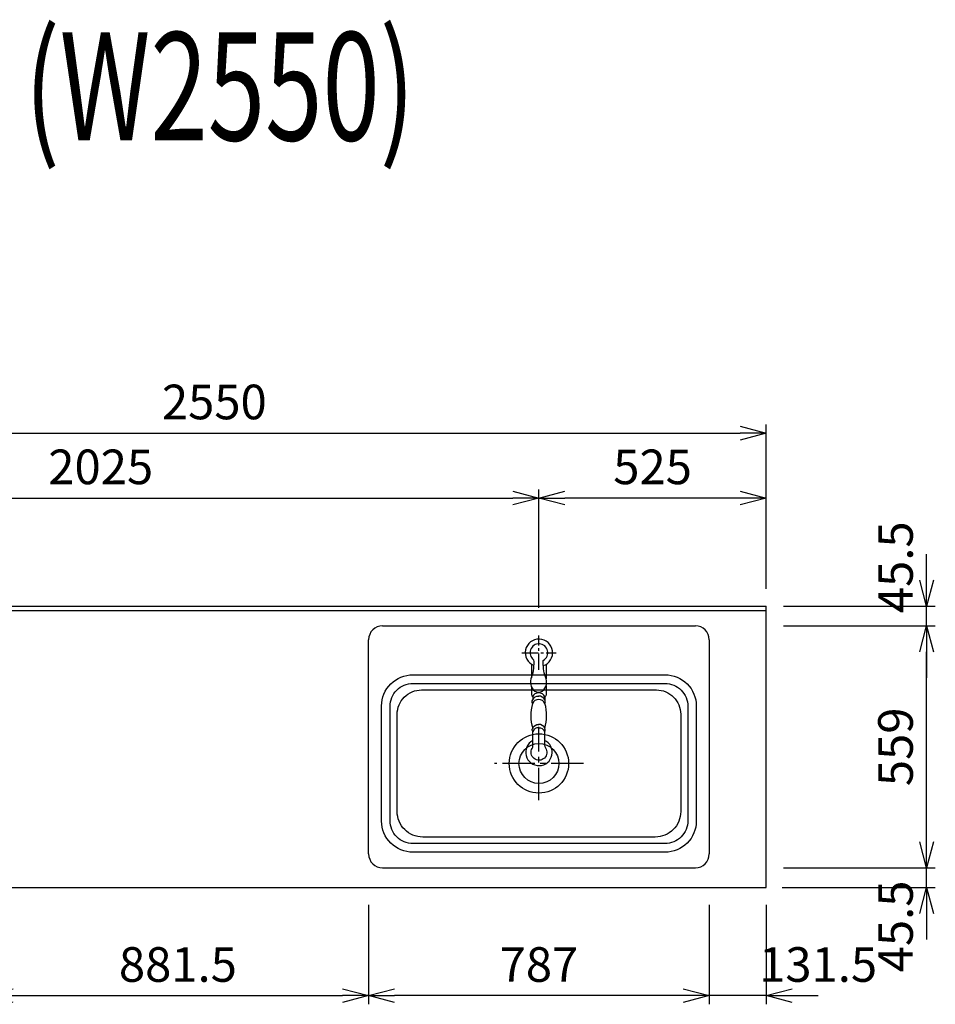
# Model space of a CAD drawing. Extents: x -4463 to 19780, y 852 to 13767.
# Drawn here: x 11025 to 13141, y 10530 to 12805 of the extents above; entities that cross this region are included whole.
import ezdxf
from ezdxf.enums import TextEntityAlignment as Align

# ---------------------------------------------------------------- set-up
doc = ezdxf.new("R2010")
doc.units = 0
doc.header["$LTSCALE"] = 100
doc.header["$MEASUREMENT"] = 0
doc.header["$PDMODE"] = 3
doc.linetypes.add('CENTER2', pattern=[1.125, 0.75, -0.125, 0.125, -0.125])
doc.linetypes.add('HIDDEN', pattern=[0.375, 0.25, -0.125])
doc.layers.get('0').update_dxf_attribs({"linetype": 'CONTINUOUS'})
doc.layers.get('Defpoints').update_dxf_attribs({"linetype": 'CONTINUOUS'})
for name, color, linetype in [('ASHADE', 7, 'CONTINUOUS'), ('CEN', 2, 'CENTER2'), ('DIM', 1, 'CONTINUOUS'), ('DIMTEXT', 7, 'CONTINUOUS'), ('HID', 3, 'HIDDEN'), ('オブジェクト', 7, 'CONTINUOUS')]:
    doc.layers.add(name, color=color, linetype=linetype)
doc.styles.get("Standard").update_dxf_attribs({"font": 'TXT.shx', "width": 0.7, "bigfont": 'BIGFONT.shx'})
doc.dimstyles.get("Standard").update_dxf_attribs({"dimscale": 40, "dimtxt": 2, "dimasz": 1.5, "dimexe": 0.5, "dimexo": 1, "dimgap": 0.8, "dimtad": 1, "dimdec": 1, "dimdsep": 46, "dimtxsty": 'Standard', "dimblk": 'OPEN30', "dimcen": 0, "dimclrd": 1, "dimclre": 1, "dimclrt": 7, "dimadec": 1, "dimazin": 2, "dimtm": 0.5, "dimtfac": 1, "dimtdec": 1, "dimtmove": 1, "dimatfit": 3, "dimldrblk": 'OPEN30', "dimfxl": 0, "dimtolj": 1, "dimlwd": -1, "dimlwe": -1, "dimarcsym": 0})

# ---------------------------------------------------------------- blocks, each defined once
blk = doc.blocks.new('_Open30')
at = {"color": 0, "linetype": 'ByBlock', "lineweight": -2}
for p, q in [((-1, 0.268), (0, 0)), ((0, 0), (-1, -0.268)), ((0, 0), (-1, 0))]:
    blk.add_line(p, q, dxfattribs=at)
blk = doc.blocks.new('*D362')
at = {"layer": 'Defpoints', "color": 0}
for p in [(10950, 10800), (11831.5, 10800), (11831.5, 10550)]:
    blk.add_point(p, dxfattribs=at)
at = {"layer": 'DIM', "color": 1}
for p, q in [((10950, 10760), (10950, 10530)), ((11831.5, 10760), (11831.5, 10530)), ((11010, 10550), (11771.5, 10550))]:
    blk.add_line(p, q, dxfattribs=at)
at = {"layer": 'DIM', "color": 1, "xscale": 60, "yscale": 60, "zscale": 60, "rotation": 180}
blk.add_blockref('_Open30', (10950, 10550), dxfattribs=at)
at = {"layer": 'DIM', "color": 1, "xscale": 60, "yscale": 60, "zscale": 60}
blk.add_blockref('_Open30', (11831.5, 10550), dxfattribs=at)
at = {"layer": 'DIM', "color": 7, "insert": (11390.8, 10622), "char_height": 80, "attachment_point": 5}
blk.add_mtext('\\A1;881.5', dxfattribs=at)
blk = doc.blocks.new('*D363')
at = {"layer": 'Defpoints', "color": 0}
for p in [(12225, 11700), (10200, 11450), (12225, 11406)]:
    blk.add_point(p, dxfattribs=at)
at = {"layer": 'DIM', "color": 1}
for p, q in [((10200, 11490), (10200, 11720)), ((12225, 11446), (12225, 11720)), ((10260, 11700), (12165, 11700))]:
    blk.add_line(p, q, dxfattribs=at)
at = {"layer": 'DIM', "color": 1, "xscale": 60, "yscale": 60, "zscale": 60, "rotation": 180}
blk.add_blockref('_Open30', (10200, 11700), dxfattribs=at)
at = {"layer": 'DIM', "color": 1, "xscale": 60, "yscale": 60, "zscale": 60}
blk.add_blockref('_Open30', (12225, 11700), dxfattribs=at)
at = {"layer": 'DIM', "color": 7, "insert": (11212.5, 11772), "char_height": 80, "attachment_point": 5}
blk.add_mtext('\\A1;2025', dxfattribs=at)
blk = doc.blocks.new('*D364')
at = {"layer": 'Defpoints', "color": 0}
for p in [(12750, 11850), (10200, 11450), (12750, 11450)]:
    blk.add_point(p, dxfattribs=at)
at = {"layer": 'DIM', "color": 1}
for p, q in [((10200, 11490), (10200, 11870)), ((12750, 11490), (12750, 11870)), ((10260, 11850), (12690, 11850))]:
    blk.add_line(p, q, dxfattribs=at)
at = {"layer": 'DIM', "color": 1, "xscale": 60, "yscale": 60, "zscale": 60, "rotation": 180}
blk.add_blockref('_Open30', (10200, 11850), dxfattribs=at)
at = {"layer": 'DIM', "color": 1, "xscale": 60, "yscale": 60, "zscale": 60}
blk.add_blockref('_Open30', (12750, 11850), dxfattribs=at)
at = {"layer": 'DIM', "color": 7, "insert": (11475, 11922), "char_height": 80, "attachment_point": 5}
blk.add_mtext('\\A1;2550', dxfattribs=at)
blk = doc.blocks.new('*D365')
at = {"layer": 'Defpoints', "color": 0}
for p in [(12225, 11700), (12750, 11450), (12225, 11406)]:
    blk.add_point(p, dxfattribs=at)
at = {"layer": 'DIM', "color": 1}
for p, q in [((12225, 11446), (12225, 11720)), ((12750, 11490), (12750, 11720)), ((12690, 11700), (12285, 11700))]:
    blk.add_line(p, q, dxfattribs=at)
at = {"layer": 'DIM', "color": 1, "xscale": 60, "yscale": 60, "zscale": 60, "rotation": 180}
blk.add_blockref('_Open30', (12225, 11700), dxfattribs=at)
at = {"layer": 'DIM', "color": 1, "xscale": 60, "yscale": 60, "zscale": 60}
blk.add_blockref('_Open30', (12750, 11700), dxfattribs=at)
at = {"layer": 'DIM', "color": 7, "insert": (12487.5, 11772), "char_height": 80, "attachment_point": 5}
blk.add_mtext('\\A1;525', dxfattribs=at)
blk = doc.blocks.new('*D366')
at = {"layer": 'Defpoints', "color": 0}
for p in [(12618.5, 10800), (12750, 10800), (12618.5, 10550)]:
    blk.add_point(p, dxfattribs=at)
at = {"layer": 'DIM', "color": 1}
for p, q in [((12618.5, 10760), (12618.5, 10530)), ((12750, 10760), (12750, 10530)), ((12558.5, 10550), (12498.5, 10550)), ((12750, 10550), (12618.5, 10550)), ((12810, 10550), (12870, 10550))]:
    blk.add_line(p, q, dxfattribs=at)
at = {"layer": 'DIM', "color": 1, "xscale": 60, "yscale": 60, "zscale": 60}
blk.add_blockref('_Open30', (12618.5, 10550), dxfattribs=at)
at = {"layer": 'DIM', "color": 1, "xscale": 60, "yscale": 60, "zscale": 60, "rotation": 180}
blk.add_blockref('_Open30', (12750, 10550), dxfattribs=at)
at = {"layer": 'DIM', "color": 7, "insert": (12870, 10622), "char_height": 80, "attachment_point": 5}
blk.add_mtext('\\A1;131.5', dxfattribs=at)
blk = doc.blocks.new('*D367')
at = {"layer": 'Defpoints', "color": 0}
for p in [(11831.5, 10800), (12618.5, 10800), (11831.5, 10550)]:
    blk.add_point(p, dxfattribs=at)
at = {"layer": 'DIM', "color": 1}
for p, q in [((11831.5, 10760), (11831.5, 10530)), ((12618.5, 10760), (12618.5, 10530)), ((12558.5, 10550), (11891.5, 10550))]:
    blk.add_line(p, q, dxfattribs=at)
at = {"layer": 'DIM', "color": 1, "xscale": 60, "yscale": 60, "zscale": 60, "rotation": 180}
blk.add_blockref('_Open30', (11831.5, 10550), dxfattribs=at)
at = {"layer": 'DIM', "color": 1, "xscale": 60, "yscale": 60, "zscale": 60}
blk.add_blockref('_Open30', (12618.5, 10550), dxfattribs=at)
at = {"layer": 'DIM', "color": 7, "insert": (12225, 10622), "char_height": 80, "attachment_point": 5}
blk.add_mtext('\\A1;787', dxfattribs=at)
blk = doc.blocks.new('*D380')
at = {"layer": 'Defpoints', "color": 0}
for p in [(12750, 10845.5), (13120.8, 10845.5), (12747, 10800)]:
    blk.add_point(p, dxfattribs=at)
at = {"layer": 'DIM', "color": 1}
for p, q in [((13120.8, 10905.5), (13120.8, 10965.5)), ((12790, 10845.5), (13140.8, 10845.5)), ((13120.8, 10800), (13120.8, 10845.5)), ((12787, 10800), (13140.8, 10800)), ((13120.8, 10740), (13120.8, 10680))]:
    blk.add_line(p, q, dxfattribs=at)
at = {"layer": 'DIM', "color": 1, "xscale": 60, "yscale": 60, "zscale": 60}
for p, rotation in [((13120.8, 10845.5), 270), ((13120.8, 10800), 90)]:
    blk.add_blockref('_Open30', p, dxfattribs=dict(at, rotation=rotation))
at = {"layer": 'DIM', "color": 7, "insert": (13048.8, 10710), "char_height": 80, "attachment_point": 5, "rotation": 90}
blk.add_mtext('\\A1;45.5', dxfattribs=at)
blk = doc.blocks.new('*D381')
at = {"layer": 'Defpoints', "color": 0}
for p in [(12750, 11404.5), (13120.8, 11404.5), (12750, 10845.5)]:
    blk.add_point(p, dxfattribs=at)
at = {"layer": 'DIM', "color": 1}
for p, q in [((12790, 11404.5), (13140.8, 11404.5)), ((13120.8, 10905.5), (13120.8, 11344.5)), ((12790, 10845.5), (13140.8, 10845.5))]:
    blk.add_line(p, q, dxfattribs=at)
at = {"layer": 'DIM', "color": 1, "xscale": 60, "yscale": 60, "zscale": 60}
for p, rotation in [((13120.8, 11404.5), 90), ((13120.8, 10845.5), 270)]:
    blk.add_blockref('_Open30', p, dxfattribs=dict(at, rotation=rotation))
at = {"layer": 'DIM', "color": 7, "insert": (13048.8, 11125), "char_height": 80, "attachment_point": 5, "rotation": 90}
blk.add_mtext('\\A1;559', dxfattribs=at)
blk = doc.blocks.new('*D382')
at = {"layer": 'Defpoints', "color": 0}
for p in [(12750, 11450), (13120.8, 11450), (12750, 11404.5)]:
    blk.add_point(p, dxfattribs=at)
at = {"layer": 'DIM', "color": 1}
for p, q in [((13120.8, 11510), (13120.8, 11570)), ((12790, 11450), (13140.8, 11450)), ((13120.8, 11404.5), (13120.8, 11450)), ((12790, 11404.5), (13140.8, 11404.5)), ((13120.8, 11344.5), (13120.8, 11284.5))]:
    blk.add_line(p, q, dxfattribs=at)
at = {"layer": 'DIM', "color": 1, "xscale": 60, "yscale": 60, "zscale": 60}
for p, rotation in [((13120.8, 11450), 270), ((13120.8, 11404.5), 90)]:
    blk.add_blockref('_Open30', p, dxfattribs=dict(at, rotation=rotation))
at = {"layer": 'DIM', "color": 7, "insert": (13048.8, 11540), "char_height": 80, "attachment_point": 5, "rotation": 90}
blk.add_mtext('\\A1;45.5', dxfattribs=at)

msp = doc.modelspace()

# ---------------------------------------------------------------- linework, layer by layer
for p, q in [((10200, 11450), (12750, 11450)), ((10200, 11440), (12750, 11440)), ((11863.5, 11404.5), (12586.5, 11404.5)), ((11863.5, 10845.5), (12586.5, 10845.5))]:
    msp.add_line(p, q)
at = {"color": 0, "lineweight": -2}
msp.add_line((12750, 10800), (12750, 11450), dxfattribs=at)
at = {"lineweight": -2}
msp.add_line((10200, 10800), (12750, 10800), dxfattribs=at)
for points in [[(12516.5, 10881.5), (11933.5, 10881.5, -0.4142136), (11861.5, 10953.5), (11861.5, 11219.5, -0.4142136), (11933.5, 11291.5), (12516.5, 11291.5, -0.4142136), (12588.5, 11219.5), (12588.5, 10953.5, -0.4142136)], [(12516, 10901.5), (11934, 10901.5, -0.4142136), (11881, 10954.5), (11881, 11218.5, -0.4142136), (11934, 11271.5), (12516, 11271.5, -0.4142136), (12569, 11218.5), (12569, 10954.5, -0.4142136)], [(12493.5, 10916.5), (11956.5, 10916.5, -0.4142136), (11897.5, 10975.5), (11897.5, 11200.5, -0.4142136), (11953.5, 11256.5), (12496.5, 11256.5, -0.4142136), (12552.5, 11200.5), (12552.5, 10975.5, -0.4142136)]]:
    msp.add_lwpolyline(points, format="xyb", close=True)
for centre, start, end in [((11863.5, 11372.5), 90, 180), ((12586.5, 11372.5), 0, 90), ((11863.5, 10877.5), 180, 270), ((12586.5, 10877.5), 270, 0)]:
    msp.add_arc(centre, 32, start, end)
at = {"layer": 'ASHADE'}
for points in [[(12235.13, 11312.59, 5.5088389), (12212.94, 11313.32)], [(12212.79, 11326.42, -0.0930517), (12208.15, 11286.45, 0.3608192), (12215.44, 11253.72, 0.1117488), (12224.01, 11251.33, 0.1117488), (12232.58, 11253.72, 0.3608192), (12239.88, 11286.45, -0.0890242), (12235.13, 11324.68, 3.3634768), (12212.79, 11326.04)], [(12207.51, 11263.48), (12207.51, 11245.58, 0.2736923), (12210.63, 11240.46), (12210.67, 11233.25, -0.34147), (12224.82, 11242.29)], [(12241.51, 11266.11), (12241.51, 11245.58, -0.2736923), (12238.39, 11240.46), (12238.36, 11233.25, 0.3319957), (12224.01, 11242.29)], [(12238.56, 11240.46, 0.34147), (12224.41, 11249.5, 0.34147), (12210.27, 11240.46)], [(12210.27, 11225.09, 0.1456103), (12210.49, 11167.72)], [(12238.56, 11225.09, 0.34147), (12224.41, 11234.13, 0.34147), (12210.27, 11225.09, -0.3379255), (12210.67, 11233.25)], [(12237.98, 11160.08, 0.3234757), (12238.53, 11167.72, 0.1456103), (12238.76, 11225.09, 0.3379255), (12238.36, 11233.25)], [(12223.83, 11169.12, -0.34147), (12237.98, 11160.08), (12237.98, 11128.56, 0.1565998), (12239.85, 11122.74, -1.8541979), (12209.61, 11121.53, 0.1362905), (12211.04, 11126.69), (12211.04, 11160.08, -0.3234757), (12210.49, 11167.72, -0.34147), (12224.64, 11176.76)], [(12238.34, 11167.72, 0.34147), (12224.19, 11176.76)], [(12225, 11169.12, 0.34147), (12210.85, 11160.08)], [(12211.04, 11139.36, 4.3099299), (12237.98, 11139.96)]]:
    msp.add_lwpolyline(points, format="xyb", dxfattribs=at)
for points in [[(12207.51, 11316.2), (12207.51, 11284.75)], [(12241.51, 11315.58), (12241.51, 11282.12)]]:
    msp.add_lwpolyline(points, dxfattribs=at)
at = {"layer": 'CEN', "ltscale": 0.5}
for p, q in [((12225, 11303.07), (12225, 11381.94)), ((12185.57, 11342.51), (12264.43, 11342.51))]:
    msp.add_line(p, q, dxfattribs=at)
at = {"layer": 'CEN'}
for p, q in [((12225, 11001.58), (12225, 11171.42)), ((12328.07, 11086.5), (12121.93, 11086.5))]:
    msp.add_line(p, q, dxfattribs=at)
at = {"layer": 'HID'}
msp.add_line((12225, 11342.51), (12225, 11342.51), dxfattribs=at)
at = {"layer": 'オブジェクト'}
for p, q in [((11831.5, 10877.5), (11831.5, 11372.5)), ((12618.5, 11372.5), (12618.5, 10877.5))]:
    msp.add_line(p, q, dxfattribs=at)
for radius in [68.53, 46.12]:
    msp.add_circle((12225, 11086.5), radius, dxfattribs=at)

# ---------------------------------------------------------------- texts
at = {"layer": 'DIMTEXT', "width": 0.7}
msp.add_text('(W2550)', height=250, dxfattribs=at).set_placement((11487.5, 12526.41), align=Align.CENTER)

# ---------------------------------------------------------------- dimensions: what is measured, and where the dimension line sits
at = {"layer": 'DIM'}
for base, p1, p2, picture, middle in [((12750, 11850), (10200, 11450), (12750, 11450), '*D364', (11475, 11922)), ((12225, 11700), (10200, 11450), (12225, 11406.03), '*D363', (11212.5, 11772)), ((12225, 11700), (12750, 11450), (12225, 11406.03), '*D365', (12487.5, 11772)), ((11831.5, 10550), (10950, 10800), (11831.5, 10800), '*D362', (11390.75, 10622)), ((11831.5, 10550), (12618.5, 10800), (11831.5, 10800), '*D367', (12225, 10622))]:
    dim = msp.add_linear_dim(base=base, p1=p1, p2=p2, dimstyle='Standard', dxfattribs=at)
    dim.commit()
    dim.dimension.update_dxf_attribs({"geometry": picture, "text_midpoint": middle})
for base, p1, p2, picture, middle in [((13120.76, 11450), (12750, 11404.5), (12750, 11450), '*D382', (13120.76, 11540)), ((13120.76, 10845.5), (12747, 10800), (12750, 10845.5), '*D380', (13120.76, 10710))]:
    dim = msp.add_linear_dim(base=base, p1=p1, p2=p2, angle=90, dimstyle='Standard', dxfattribs=at)
    dim.commit()
    dim.dimension.update_dxf_attribs({"geometry": picture, "text_midpoint": middle, "dimtype": 160})
dim = msp.add_linear_dim(base=(13120.76, 11404.5), p1=(12750, 10845.5), p2=(12750, 11404.5), angle=90, dimstyle='Standard', dxfattribs=at)
dim.commit()
dim.dimension.update_dxf_attribs({"geometry": '*D381', "text_midpoint": (13048.76, 11125)})
dim = msp.add_linear_dim(base=(12618.5, 10550), p1=(12750, 10800), p2=(12618.5, 10800), dimstyle='Standard', dxfattribs=at)
dim.commit()
dim.dimension.update_dxf_attribs({"geometry": '*D366', "text_midpoint": (12870, 10550), "dimtype": 160})

doc.saveas('drawing.dxf')
